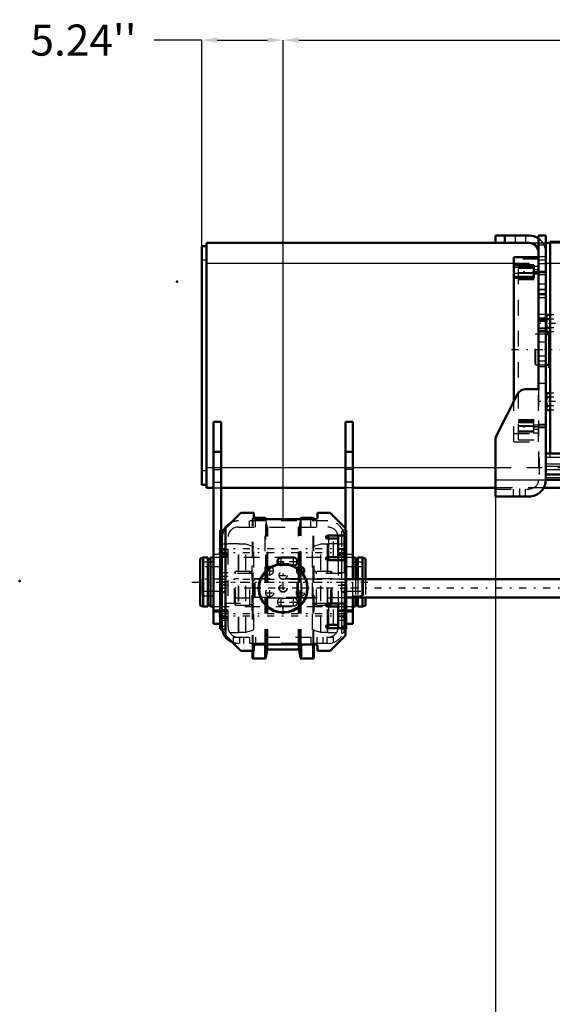
# Model space of a CAD drawing. Units: inches. Extents: x 24 to 256, y 21 to 244.
# Drawn here: x 24 to 58, y 84 to 147 of the extents above; entities that cross this region are included whole.
import ezdxf

# ---------------------------------------------------------------- set-up
doc = ezdxf.new("R2010")
doc.units = ezdxf.units.IN
doc.header["$MEASUREMENT"] = 0
doc.linetypes.add('Center', pattern=[1.5, 0.45, -0.5, 0.05, -0.5])
doc.linetypes.add('Dashed', pattern=[2, 1, -1])
for name, color, linetype, lineweight in [('2d ConnectionPoints', 7, 'Continuous', 50), ('AM_0', 7, 'Continuous', 50), ('AM_4', 3, 'Continuous', 25), ('AM_5', 3, 'Continuous', 25), ('AM_7', 7, 'Center', 25), ('AM_9', 6, 'Dashed', 25)]:
    doc.layers.add(name, color=color, linetype=linetype, lineweight=lineweight)
doc.dimstyles.get("Standard").update_dxf_attribs({"dimtxt": 0.18, "dimasz": 0.18, "dimexe": 0.18, "dimexo": 0.0625, "dimgap": 0.09, "dimtad": 0, "dimtih": 1, "dimtoh": 1, "dimdec": 4, "dimzin": 0, "dimdsep": 46, "dimtxsty": 'Standard', "dimcen": 0.09, "dimadec": 0, "dimazin": 0, "dimtfac": 1, "dimtdec": 4, "dimtofl": 0, "dimtmove": 0, "dimatfit": 3, "dimfxl": 0, "dimtolj": 1, "dimtzin": 0, "dimarcsym": 0})

# ---------------------------------------------------------------- blocks, each defined once
blk = doc.blocks.new('15_3637200920_STUD_D79_9XL190_1_0_in_39BQC_1_1_GN_Wire_Rope_Hoist_900')
at = {"layer": 'AM_0'}
for p, q in [((35.837, 112.57), (35.64, 112.501)), ((35.64, 112.501), (35.64, 109.49)), ((36.132, 112.57), (35.837, 112.57)), ((35.837, 112.57), (35.837, 109.421)), ((36.132, 112.57), (36.132, 109.421)), ((36.295, 112.501), (36.132, 112.501)), ((36.295, 112.57), (36.295, 109.421)), ((36.506, 112.57), (36.295, 112.57)), ((45.614, 112.57), (45.443, 112.57)), ((45.614, 112.57), (45.614, 111.192)), ((45.778, 112.501), (45.614, 112.501)), ((45.778, 112.57), (45.778, 111.192)), ((46.073, 112.57), (45.778, 112.57)), ((46.073, 112.57), (46.073, 111.192)), ((46.27, 112.501), (46.073, 112.57)), ((46.27, 112.501), (46.27, 111.192)), ((45.614, 110.011), (45.614, 109.421)), ((45.778, 110.011), (45.778, 109.421)), ((46.073, 110.011), (46.073, 109.421)), ((46.27, 110.011), (46.27, 109.49)), ((35.64, 109.49), (35.837, 109.421)), ((35.837, 109.421), (36.132, 109.421)), ((36.132, 109.49), (36.295, 109.49)), ((36.295, 109.421), (36.506, 109.421)), ((45.443, 109.421), (45.614, 109.421)), ((45.614, 109.49), (45.778, 109.49)), ((45.778, 109.421), (46.073, 109.421)), ((46.073, 109.421), (46.27, 109.49))]:
    blk.add_line(p, q, dxfattribs=at)
at = {"layer": 'AM_7'}
blk.add_line((35.108, 110.996), (46.801, 110.996), dxfattribs=at)
at = {"layer": 'AM_9'}
for p, q in [((45.443, 112.57), (36.506, 112.57)), ((45.614, 111.192), (45.614, 110.011)), ((45.778, 111.192), (45.778, 110.011)), ((46.073, 111.192), (46.073, 110.011)), ((46.27, 111.192), (46.27, 110.011)), ((36.506, 109.421), (45.443, 109.421))]:
    blk.add_line(p, q, dxfattribs=at)
blk = doc.blocks.new('19_D_5774150_1_0_in_39BQC_1_1_GN_Wire_Rope_Hoist_900')
at = {"layer": 'AM_0'}
for radius in [1.575, 1.548]:
    blk.add_circle((40.974, 110.602), radius, dxfattribs=at)
at = {"layer": 'AM_7'}
blk.add_line((40.974, 108.948), (40.974, 112.256), dxfattribs=at)
at = {"layer": 'AM_9'}
for radius in [1.543, 0.236]:
    blk.add_circle((40.974, 110.602), radius, dxfattribs=at)
blk = doc.blocks.new('20_m84r9zk1invncltmx2g71dv0c________0_in_39BQC_1_1_GN_Wire_Rope_Hoist_900')
at = {"layer": 'AM_0'}
for p, q in [((39.814, 115.13), (39.087, 115.13)), ((39.853, 115.09), (39.814, 115.13)), ((39.814, 115.051), (39.814, 115.13)), ((39.86, 115.051), (39.853, 115.09)), ((39.853, 115.051), (39.853, 115.09)), ((42.096, 115.09), (42.089, 115.051)), ((42.135, 115.13), (42.096, 115.09)), ((42.096, 115.051), (42.096, 115.09)), ((42.904, 115.13), (42.135, 115.13)), ((42.135, 115.051), (42.135, 115.13)), ((42.943, 115.09), (42.904, 115.13)), ((42.904, 115.051), (42.904, 115.13)), ((42.943, 115.051), (42.943, 115.09)), ((39.853, 111.708), (39.853, 111.743)), ((42.096, 111.708), (42.096, 111.979)), ((42.135, 111.667), (42.135, 111.973)), ((39.006, 106.114), (39.006, 106.586)), ((39.045, 106.074), (39.045, 106.586)), ((39.814, 106.074), (39.814, 106.98)), ((39.853, 106.114), (39.853, 106.98)), ((39.853, 106.114), (39.947, 106.626)), ((39.993, 106.665), (41.956, 106.665)), ((42.002, 106.626), (42.096, 106.114)), ((42.096, 106.114), (42.096, 106.98)), ((42.135, 106.074), (42.135, 106.98)), ((42.904, 106.074), (42.904, 106.98)), ((42.943, 106.114), (42.943, 106.98)), ((39.006, 106.114), (39.045, 106.074)), ((39.045, 106.074), (39.814, 106.074)), ((39.814, 106.074), (39.853, 106.114)), ((42.096, 106.114), (42.135, 106.074)), ((42.135, 106.074), (42.904, 106.074)), ((42.904, 106.074), (42.943, 106.114))]:
    blk.add_line(p, q, dxfattribs=at)
for centre, start, end in [((39.993, 106.618), 90, 169.63004), ((41.956, 106.618), 10.36996, 90)]:
    blk.add_arc(centre, 0.0472, start, end, dxfattribs=at)
at = {"layer": 'AM_4'}
for p, q in [((39.947, 111.795), (39.947, 111.923)), ((39.993, 111.834), (39.993, 111.953)), ((41.956, 111.834), (41.956, 111.949)), ((42.002, 111.795), (42.002, 111.969)), ((39.947, 106.626), (39.947, 106.98)), ((39.993, 106.665), (39.993, 106.98)), ((41.956, 106.665), (41.956, 106.98)), ((42.002, 106.626), (42.002, 106.98))]:
    blk.add_line(p, q, dxfattribs=at)
at = {"layer": 'AM_9'}
for p, q in [((39.045, 115.13), (39.006, 115.09)), ((39.006, 106.586), (39.006, 115.09)), ((39.087, 115.13), (39.045, 115.13)), ((39.045, 106.586), (39.045, 115.13)), ((39.814, 106.98), (39.814, 115.051)), ((39.853, 111.743), (39.853, 115.051)), ((39.947, 114.578), (39.86, 115.051)), ((42.089, 115.051), (42.002, 114.578)), ((42.096, 111.979), (42.096, 115.051)), ((42.135, 111.973), (42.135, 115.051)), ((42.904, 106.98), (42.904, 115.051)), ((42.943, 106.98), (42.943, 115.051)), ((39.947, 111.923), (39.947, 114.578)), ((39.993, 111.953), (39.993, 114.539)), ((41.956, 111.949), (41.956, 114.539)), ((42.002, 111.969), (42.002, 114.578)), ((37.913, 111.685), (37.835, 111.606)), ((37.835, 109.598), (37.835, 111.606)), ((38.825, 111.685), (37.913, 111.685)), ((37.913, 109.519), (37.913, 111.685)), ((38.825, 109.519), (38.825, 111.685)), ((39.006, 112.047), (38.976, 112.047)), ((38.976, 109.157), (38.976, 112.047)), ((39.853, 106.98), (39.853, 111.708)), ((39.947, 106.98), (39.947, 111.795)), ((39.993, 106.98), (39.993, 111.834)), ((41.956, 106.98), (41.956, 111.834)), ((42.002, 106.98), (42.002, 111.795)), ((42.096, 106.98), (42.096, 111.708)), ((42.135, 106.98), (42.135, 111.667)), ((42.973, 112.047), (42.943, 112.047)), ((42.973, 109.157), (42.973, 112.047)), ((44.036, 111.685), (43.124, 111.685)), ((43.124, 109.519), (43.124, 111.685)), ((44.114, 111.606), (44.036, 111.685)), ((44.036, 109.519), (44.036, 111.685)), ((44.114, 109.598), (44.114, 111.606)), ((44.114, 111.214), (37.835, 111.214)), ((37.835, 109.99), (44.114, 109.99)), ((37.835, 109.598), (37.913, 109.519)), ((44.036, 109.519), (44.114, 109.598)), ((37.913, 109.519), (38.825, 109.519)), ((38.976, 109.157), (39.006, 109.157)), ((42.943, 109.157), (42.973, 109.157)), ((43.124, 109.519), (44.036, 109.519))]:
    blk.add_line(p, q, dxfattribs=at)
for centre, radius, start, end in [((39.993, 114.586), 0.0472, 190.36996, 270), ((41.956, 114.586), 0.0472, 270, 349.63004), ((38.878, 111.767), 0.0984, 237.14012, 360), ((43.071, 111.767), 0.0984, 180, 302.85988), ((38.878, 109.437), 0.0984, 0, 122.85988), ((43.071, 109.437), 0.0984, 57.14012, 180)]:
    blk.add_arc(centre, radius, start, end, dxfattribs=at)
blk = doc.blocks.new('21_3737219300_TRAVEL_WHEEL_BEAM_0_in_39BQC_1_1_GN_Wire_Rope_Hoist_900')
at = {"layer": 'AM_0'}
for p, q in [((37.274, 114.46), (38.258, 115.445)), ((38.258, 115.445), (39.085, 115.445)), ((39.085, 115.445), (39.085, 115.149)), ((43.179, 115.149), (43.179, 115.445)), ((43.179, 115.445), (44.006, 115.445)), ((44.006, 115.445), (44.99, 114.46)), ((39.183, 115.051), (43.081, 115.051)), ((36.919, 107.964), (36.919, 114.342)), ((37.144, 114.342), (36.919, 114.342)), ((37.274, 107.571), (37.274, 114.46)), ((44.99, 113.988), (43.829, 113.988)), ((44.99, 114.46), (44.99, 113.988)), ((45.03, 114.342), (44.99, 114.342)), ((45.03, 114.342), (45.03, 107.964)), ((37.037, 113.87), (37.037, 108.122)), ((43.829, 113.791), (44.518, 113.791)), ((44.518, 113.87), (44.518, 112.413)), ((44.911, 113.87), (44.911, 112.413)), ((40.856, 112.571), (41.644, 112.571)), ((43.829, 112.413), (43.829, 112.61)), ((43.829, 112.61), (44.518, 112.61)), ((43.829, 112.413), (44.99, 112.413)), ((43.848, 112.413), (43.848, 112.61)), ((44.99, 112.413), (44.99, 109.618)), ((41.644, 112.059), (41.573, 112.059)), ((36.919, 110.334), (37.037, 110.334)), ((45.03, 110.334), (44.99, 110.334)), ((43.829, 109.421), (43.829, 109.618)), ((44.99, 109.618), (43.829, 109.618)), ((43.848, 109.421), (43.848, 109.618)), ((44.518, 109.618), (44.518, 108.122)), ((44.911, 109.618), (44.911, 108.122)), ((36.919, 109.139), (37.037, 109.139)), ((43.829, 109.421), (44.518, 109.421)), ((45.03, 109.139), (44.911, 109.139)), ((36.919, 107.964), (37.049, 107.964)), ((43.829, 108.043), (43.829, 108.24)), ((43.829, 108.24), (44.518, 108.24)), ((43.829, 108.043), (44.99, 108.043)), ((43.848, 108.043), (43.848, 108.24)), ((44.99, 108.043), (44.99, 107.571)), ((45.03, 107.964), (44.99, 107.964)), ((38.258, 106.586), (37.274, 107.571)), ((44.99, 107.571), (44.006, 106.586)), ((39.085, 106.586), (38.258, 106.586)), ((39.085, 106.882), (39.085, 106.586)), ((43.081, 106.98), (39.183, 106.98)), ((43.179, 106.586), (43.179, 106.882)), ((44.006, 106.586), (43.179, 106.586))]:
    blk.add_line(p, q, dxfattribs=at)
for centre, radius, start, end in [((38.1, 113.87), 1.063, 115.52878, 180), ((39.183, 115.149), 0.0984, 180, 270), ((43.081, 115.149), 0.0984, 270, 0), ((43.829, 113.889), 0.0984, 90, 270), ((43.849, 113.87), 0.669, 0, 10.16425), ((43.849, 113.87), 1.063, 360, 6.37937), ((40.856, 112.315), 0.256, 90, 221.24513), ((41.644, 112.315), 0.256, 270, 90), ((43.829, 112.511), 0.0984, 90, 270), ((40.108, 111.724), 0.256, 71.63203, 183.69921), ((42.077, 111.724), 0.256, 311.25606, 139.758), ((43.829, 109.519), 0.0984, 90, 270), ((38.1, 108.122), 1.063, 180, 248.56317), ((43.829, 108.141), 0.0984, 90, 270), ((43.849, 108.122), 0.669, 353.24367, 0), ((43.849, 108.122), 1.063, 355.75198, 360), ((39.183, 106.882), 0.0984, 90, 180), ((43.081, 106.882), 0.0984, 0, 90)]:
    blk.add_arc(centre, radius, start, end, dxfattribs=at)
at = {"layer": 'AM_4'}
for p, q in [((43.888, 113.791), (43.888, 112.61)), ((43.888, 109.421), (43.888, 108.24))]:
    blk.add_line(p, q, dxfattribs=at)
at = {"layer": 'AM_7'}
for p, q in [((43.829, 113.786), (43.829, 113.993)), ((43.725, 113.889), (43.932, 113.889)), ((36.841, 113.161), (45.108, 113.161)), ((36.841, 112.899), (45.108, 112.899)), ((37.25, 112.901), (36.904, 112.901)), ((37.25, 112.885), (36.904, 112.885)), ((44.699, 112.901), (45.045, 112.901)), ((44.699, 112.885), (45.045, 112.885)), ((40.588, 112.315), (41.125, 112.315)), ((40.856, 112.046), (40.856, 112.583)), ((41.375, 112.315), (41.912, 112.315)), ((41.644, 112.046), (41.644, 112.583)), ((43.725, 112.511), (43.932, 112.511)), ((43.829, 112.408), (43.829, 112.615)), ((39.84, 111.724), (40.377, 111.724)), ((40.108, 111.455), (40.108, 111.993)), ((41.808, 111.724), (42.346, 111.724)), ((42.077, 111.455), (42.077, 111.993)), ((36.841, 111.193), (45.108, 111.193)), ((36.841, 110.996), (45.108, 110.996)), ((40.706, 111.429), (41.243, 111.429)), ((45.108, 110.602), (36.841, 110.602)), ((39.84, 110.307), (40.377, 110.307)), ((40.108, 110.038), (40.108, 110.575)), ((41.808, 110.307), (42.346, 110.307)), ((42.077, 110.038), (42.077, 110.575)), ((40.588, 109.716), (41.125, 109.716)), ((40.856, 109.447), (40.856, 109.985)), ((41.375, 109.716), (41.912, 109.716)), ((41.644, 109.447), (41.644, 109.985)), ((43.829, 109.416), (43.829, 109.623)), ((36.841, 108.978), (45.108, 108.978)), ((37.25, 108.988), (36.904, 108.988)), ((43.725, 109.519), (43.932, 109.519)), ((44.699, 108.988), (45.045, 108.988)), ((36.841, 108.83), (45.108, 108.83)), ((43.725, 108.141), (43.932, 108.141)), ((43.829, 108.038), (43.829, 108.245))]:
    blk.add_line(p, q, dxfattribs=at)
at = {"layer": 'AM_9'}
for p, q in [((43.849, 114.933), (38.1, 114.933)), ((38.809, 114.539), (38.809, 114.933)), ((39.203, 114.539), (39.203, 114.933)), ((42.746, 114.539), (42.746, 114.933)), ((43.14, 114.539), (43.14, 114.933)), ((37.234, 114.271), (37.116, 114.271)), ((37.234, 114.271), (37.234, 107.72)), ((38.1, 114.539), (43.849, 114.539)), ((44.715, 114.271), (44.833, 114.271)), ((44.715, 114.271), (44.715, 107.72)), ((44.99, 114.342), (44.805, 114.342)), ((44.833, 114.271), (44.838, 114.259)), ((44.898, 114.036), (44.904, 113.993)), ((44.904, 113.993), (44.911, 113.87)), ((37.431, 113.437), (37.037, 113.437)), ((37.431, 108.122), (37.431, 113.87)), ((38.101, 113.456), (37.431, 113.456)), ((38.101, 107.748), (38.101, 113.456)), ((38.12, 113.437), (38.101, 113.456)), ((38.564, 113.437), (38.12, 113.437)), ((38.12, 107.767), (38.12, 113.437)), ((39.085, 113.267), (38.564, 113.437)), ((38.564, 107.767), (38.564, 113.437)), ((43.385, 113.437), (42.864, 113.267)), ((43.829, 113.437), (43.385, 113.437)), ((43.385, 107.767), (43.385, 113.437)), ((43.848, 113.456), (43.829, 113.437)), ((43.829, 112.61), (43.829, 113.437)), ((44.518, 113.456), (43.848, 113.456)), ((43.848, 112.61), (43.848, 113.456)), ((44.203, 112.61), (44.203, 113.791)), ((44.911, 113.437), (44.518, 113.437)), ((37.234, 113.118), (36.919, 113.118)), ((37.234, 113.102), (36.919, 113.102)), ((37.235, 113.043), (36.919, 113.043)), ((37.037, 112.885), (37.431, 112.885)), ((37.431, 112.767), (37.037, 112.767)), ((37.431, 113.096), (37.234, 113.096)), ((37.235, 108.161), (37.235, 113.043)), ((39.085, 107.937), (39.085, 113.267)), ((42.864, 107.937), (42.864, 113.267)), ((44.715, 113.096), (44.518, 113.096)), ((44.518, 112.885), (44.911, 112.885)), ((44.911, 112.767), (44.518, 112.767)), ((45.03, 113.043), (44.714, 113.043)), ((44.714, 113.043), (44.714, 108.161)), ((45.03, 113.118), (44.715, 113.118)), ((45.03, 113.102), (44.715, 113.102)), ((36.919, 112.685), (37.234, 112.685)), ((36.919, 112.669), (37.234, 112.669)), ((37.234, 112.702), (37.431, 112.702)), ((43.829, 109.618), (43.829, 112.413)), ((43.848, 109.618), (43.848, 112.413)), ((44.518, 112.702), (44.715, 112.702)), ((44.518, 112.413), (44.518, 109.618)), ((44.715, 112.685), (45.03, 112.685)), ((44.715, 112.669), (45.03, 112.669)), ((44.911, 109.618), (44.911, 112.413)), ((37.431, 111.586), (37.037, 111.586)), ((39.046, 111.553), (37.235, 111.553)), ((39.085, 111.592), (39.046, 111.553)), ((39.046, 109.651), (39.046, 111.553)), ((41.573, 112.059), (40.856, 112.059)), ((42.903, 111.553), (42.864, 111.592)), ((44.714, 111.553), (42.903, 111.553)), ((42.903, 109.651), (42.903, 111.553)), ((44.911, 111.586), (44.518, 111.586)), ((37.234, 110.819), (36.919, 110.819)), ((37.431, 111.35), (37.037, 111.35)), ((37.037, 111.035), (37.431, 111.035)), ((45.03, 110.819), (44.715, 110.819)), ((36.919, 110.385), (37.234, 110.385)), ((37.037, 110.799), (37.431, 110.799)), ((37.037, 110.334), (37.234, 110.334)), ((44.518, 110.799), (44.911, 110.799)), ((44.715, 110.385), (45.03, 110.385)), ((44.99, 110.334), (44.715, 110.334)), ((37.235, 109.651), (39.046, 109.651)), ((39.046, 109.651), (39.085, 109.612)), ((40.856, 109.972), (41.644, 109.972)), ((42.864, 109.612), (42.903, 109.651)), ((42.903, 109.651), (44.714, 109.651)), ((37.234, 109.204), (36.919, 109.204)), ((37.234, 109.195), (36.919, 109.195)), ((37.037, 109.224), (37.431, 109.224)), ((37.037, 109.139), (37.234, 109.139)), ((37.431, 109.106), (37.037, 109.106)), ((37.431, 108.988), (37.037, 108.988)), ((37.431, 109.175), (37.234, 109.175)), ((41.644, 109.46), (40.856, 109.46)), ((43.829, 108.24), (43.829, 109.421)), ((43.848, 108.24), (43.848, 109.421)), ((44.203, 108.24), (44.203, 109.421)), ((44.518, 109.224), (44.911, 109.224)), ((44.715, 109.175), (44.518, 109.175)), ((44.911, 109.106), (44.518, 109.106)), ((45.03, 109.204), (44.715, 109.204)), ((45.03, 109.195), (44.715, 109.195)), ((44.911, 109.139), (44.715, 109.139)), ((36.919, 108.771), (37.234, 108.771)), ((36.919, 108.761), (37.234, 108.761)), ((37.037, 108.673), (37.431, 108.673)), ((37.037, 108.555), (37.431, 108.555)), ((37.234, 108.781), (37.431, 108.781)), ((44.518, 108.781), (44.715, 108.781)), ((44.518, 108.555), (44.911, 108.555)), ((44.715, 108.771), (45.03, 108.771)), ((44.715, 108.761), (45.03, 108.761)), ((36.919, 108.161), (37.235, 108.161)), ((37.049, 107.964), (37.234, 107.964)), ((37.234, 107.72), (37.116, 107.72)), ((37.539, 107.748), (38.101, 107.748)), ((38.101, 107.748), (38.12, 107.767)), ((38.12, 107.767), (38.564, 107.767)), ((38.564, 107.767), (39.085, 107.937)), ((42.864, 107.937), (43.385, 107.767)), ((43.385, 107.767), (43.829, 107.767)), ((43.829, 107.767), (43.829, 108.043)), ((43.829, 107.767), (43.848, 107.748)), ((43.848, 107.748), (43.848, 108.043)), ((43.848, 107.748), (44.41, 107.748)), ((44.518, 108.122), (44.507, 108.003)), ((44.714, 108.161), (45.03, 108.161)), ((44.99, 107.964), (44.715, 107.964)), ((44.715, 107.72), (44.833, 107.72)), ((44.885, 107.888), (44.833, 107.72)), ((44.899, 107.957), (44.885, 107.888)), ((44.91, 108.061), (44.899, 107.957)), ((44.911, 108.122), (44.91, 108.061)), ((37.766, 107.452), (37.766, 107.113)), ((37.766, 107.452), (44.183, 107.452)), ((43.849, 107.059), (38.1, 107.059)), ((38.16, 107.452), (38.16, 107.059)), ((38.415, 107.452), (38.415, 107.059)), ((38.809, 107.452), (38.809, 107.059)), ((39.203, 107.452), (39.203, 107.059)), ((42.746, 107.452), (42.746, 107.059)), ((43.14, 107.452), (43.14, 107.059)), ((43.534, 107.452), (43.534, 107.059)), ((43.789, 107.452), (43.789, 107.059)), ((44.183, 107.452), (44.183, 107.113))]:
    blk.add_line(p, q, dxfattribs=at)
for points in [[(44.833, 114.271), (44.803, 114.338), (44.801, 114.342)], [(44.424, 107.78), (44.409, 107.753), (44.404, 107.748)]]:
    blk.add_lwpolyline(points, dxfattribs=at)
for centre in [(40.974, 111.429), (40.974, 110.602), (40.108, 110.307), (42.077, 110.307)]:
    blk.add_circle(centre, 0.256, dxfattribs=at)
for centre, radius, start, end in [((38.1, 113.87), 1.063, 90, 115.52878), ((43.849, 113.87), 1.063, 6.37937, 90), ((38.1, 113.87), 0.669, 90, 180), ((43.849, 113.87), 0.669, 10.16425, 90), ((40.856, 112.315), 0.256, 221.24513, 270), ((40.108, 111.724), 0.256, 183.69921, 71.63203), ((42.077, 111.724), 0.256, 139.758, 311.25606), ((40.856, 109.716), 0.256, 90, 270), ((41.644, 109.716), 0.256, 270, 90), ((38.1, 108.122), 0.669, 180, 270), ((43.849, 108.122), 0.669, 270, 353.24367), ((43.849, 108.122), 1.063, 270, 355.75198), ((38.1, 108.122), 1.063, 248.56317, 270)]:
    blk.add_arc(centre, radius, start, end, dxfattribs=at)
blk = doc.blocks.new('22_C2366610975x751_1_0_in_39BQC_1_1_GN_Wire_Rope_Hoist_900')
at = {"layer": 'AM_0'}
for p, q in [((55.794, 127.207), (55.804, 127.207)), ((55.794, 124.707), (55.794, 127.207)), ((55.804, 124.707), (55.804, 127.207)), ((55.794, 124.707), (55.804, 124.707))]:
    blk.add_line(p, q, dxfattribs=at)
at = {"layer": 'AM_7'}
blk.add_line((55.794, 126.648), (55.8, 126.648), dxfattribs=at)
at = {"layer": 'AM_9'}
for p, q in [((55.799, 127.022), (55.794, 127.022)), ((55.799, 126.771), (55.794, 126.771)), ((55.799, 126.74), (55.794, 126.74)), ((55.799, 126.718), (55.794, 126.718)), ((55.799, 126.717), (55.794, 126.717)), ((55.799, 126.709), (55.794, 126.709)), ((55.799, 126.691), (55.794, 126.691)), ((55.799, 126.691), (55.794, 126.691)), ((55.799, 126.687), (55.794, 126.687)), ((55.799, 126.678), (55.794, 126.678)), ((55.799, 126.666), (55.794, 126.666)), ((55.799, 126.66), (55.794, 126.66)), ((55.794, 126.66), (55.799, 126.66)), ((55.799, 124.839), (55.799, 127.022)), ((55.799, 126.639), (55.794, 126.639)), ((55.799, 126.633), (55.794, 126.633)), ((55.799, 126.58), (55.794, 126.58)), ((55.794, 126.557), (55.799, 126.557)), ((55.794, 126.526), (55.799, 126.526)), ((55.799, 126.49), (55.794, 126.49)), ((55.799, 126.489), (55.794, 126.489)), ((55.799, 126.485), (55.794, 126.485)), ((55.799, 126.436), (55.794, 126.436)), ((55.799, 126.427), (55.794, 126.427)), ((55.799, 126.413), (55.794, 126.413)), ((55.799, 126.201), (55.794, 126.201)), ((55.799, 126.179), (55.794, 126.179)), ((55.799, 126.148), (55.794, 126.148)), ((55.799, 126.145), (55.794, 126.145)), ((55.799, 126.145), (55.794, 126.145)), ((55.799, 126.143), (55.794, 126.143)), ((55.799, 126.114), (55.794, 126.114)), ((55.799, 126.086), (55.794, 126.086)), ((55.799, 126.039), (55.794, 126.039)), ((55.799, 125.987), (55.794, 125.987)), ((55.799, 125.957), (55.794, 125.957)), ((55.799, 125.881), (55.794, 125.881)), ((55.799, 125.85), (55.794, 125.85)), ((55.799, 125.844), (55.794, 125.844)), ((55.799, 125.832), (55.794, 125.832)), ((55.799, 125.804), (55.794, 125.804)), ((55.799, 125.683), (55.794, 125.683)), ((55.799, 125.657), (55.794, 125.657)), ((55.799, 125.647), (55.794, 125.647)), ((55.799, 125.597), (55.794, 125.597)), ((55.799, 125.597), (55.794, 125.597)), ((55.799, 125.558), (55.794, 125.558)), ((55.799, 125.557), (55.794, 125.557)), ((55.799, 125.458), (55.794, 125.458)), ((55.799, 125.358), (55.794, 125.358)), ((55.799, 125.342), (55.794, 125.342)), ((55.799, 125.322), (55.794, 125.322)), ((55.799, 125.242), (55.794, 125.242)), ((55.799, 125.228), (55.794, 125.228)), ((55.799, 125.211), (55.794, 125.211)), ((55.794, 125.211), (55.799, 125.211)), ((55.794, 125.21), (55.799, 125.21)), ((55.799, 125.203), (55.794, 125.203)), ((55.799, 125.201), (55.794, 125.201)), ((55.794, 125.184), (55.799, 125.184)), ((55.799, 125.121), (55.794, 125.121)), ((55.799, 125.07), (55.794, 125.07)), ((55.799, 124.944), (55.794, 124.944)), ((55.799, 124.892), (55.794, 124.892)), ((55.799, 124.867), (55.794, 124.867)), ((55.794, 124.865), (55.799, 124.865)), ((55.794, 124.839), (55.799, 124.839))]:
    blk.add_line(p, q, dxfattribs=at)
blk = doc.blocks.new('23_D_0543200400_COVER_SH5_YAL_0_in_39BQC_1_1_GN_Wire_Rope_Hoist_900')
at = {"layer": 'AM_0'}
for p, q in [((57.379, 131.902), (55.805, 131.902)), ((55.805, 122.623), (55.805, 131.902)), ((57.379, 123.397), (57.379, 131.902)), ((57.084, 131.377), (55.805, 131.377)), ((57.084, 130.558), (57.084, 131.377)), ((57.084, 130.637), (55.805, 130.637)), ((55.805, 130.558), (57.084, 130.558))]:
    blk.add_line(p, q, dxfattribs=at)
at = {"layer": 'AM_4'}
for p, q in [((57.084, 131.223), (55.805, 131.223)), ((57.084, 131.307), (57.379, 131.307)), ((57.084, 130.837), (55.805, 130.837)), ((57.084, 130.906), (57.379, 130.906))]:
    blk.add_line(p, q, dxfattribs=at)
at = {"layer": 'AM_7'}
for p, q in [((57.443, 130.957), (56.036, 130.957)), ((57.443, 120.957), (56.036, 120.957))]:
    blk.add_line(p, q, dxfattribs=at)
at = {"layer": 'AM_9'}
for p, q in [((57.379, 131.767), (56.1, 131.767)), ((56.1, 120.151), (56.1, 131.767)), ((56.1, 131.263), (57.379, 131.263)), ((56.1, 131.186), (57.379, 131.186)), ((57.379, 131.087), (57.084, 131.087)), ((56.1, 130.897), (57.379, 130.897)), ((56.1, 130.527), (57.379, 130.527)), ((56.1, 130.461), (57.379, 130.461)), ((57.084, 130.827), (57.379, 130.827)), ((57.379, 120.011), (57.379, 123.397)), ((55.805, 120.011), (55.805, 122.623)), ((57.084, 121.321), (55.805, 121.321)), ((57.084, 121.246), (55.805, 121.246)), ((57.084, 121.046), (55.805, 121.046)), ((56.1, 121.457), (57.379, 121.457)), ((56.1, 121.392), (57.379, 121.392)), ((56.1, 121.022), (57.379, 121.022)), ((57.084, 120.543), (57.084, 121.321)), ((57.379, 121.087), (57.084, 121.087)), ((57.084, 121.007), (57.379, 121.007)), ((57.084, 120.683), (55.805, 120.683)), ((55.805, 120.543), (57.084, 120.543)), ((56.1, 120.732), (57.379, 120.732)), ((56.1, 120.728), (57.379, 120.728)), ((56.1, 120.656), (57.379, 120.656)), ((56.1, 120.652), (57.379, 120.652)), ((57.084, 120.827), (57.379, 120.827)), ((57.084, 120.606), (57.379, 120.606)), ((55.805, 120.011), (57.379, 120.011)), ((56.1, 120.151), (57.379, 120.151))]:
    blk.add_line(p, q, dxfattribs=at)
blk = doc.blocks.new('26_D_0643003950_CUBICLE_GK_SH6_YAL_0_in_39BQC_1_1_GN_Wire_Rope_Hoist_900')
at = {"layer": 'AM_7'}
blk.add_line((55.661, 125.957), (101.704, 125.957), dxfattribs=at)
blk = doc.blocks.new('30_0643000400ROPEDRUMSH6L2G105F_0_in_39BQC_1_1_GN_Wire_Rope_Hoist_900')
at = {"layer": 'AM_0'}
for p, q in [((58.128, 119.262), (58.128, 132.886)), ((59.996, 132.886), (58.128, 132.886)), ((86.238, 132.886), (84.489, 132.886)), ((86.238, 131.504), (86.238, 132.886)), ((58.053, 126.941), (57.852, 126.941)), ((58.077, 124.775), (58.077, 127.084)), ((57.852, 124.972), (58.053, 124.972)), ((58.077, 124.775), (58.128, 124.775)), ((86.238, 119.262), (86.238, 120.669))]:
    blk.add_line(p, q, dxfattribs=at)
for centre, start, end in [((58.053, 126.964), 270, 360), ((58.053, 124.949), 360, 90)]:
    blk.add_arc(centre, 0.0236, start, end, dxfattribs=at)
at = {"layer": 'AM_4'}
blk.add_line((58.053, 124.972), (58.053, 126.941), dxfattribs=at)
at = {"layer": 'AM_7'}
for p, q in [((86.573, 129.299), (86.573, 130.291)), ((86.077, 129.795), (87.069, 129.795)), ((86.573, 121.622), (86.573, 122.614)), ((86.077, 122.118), (87.069, 122.118))]:
    blk.add_line(p, q, dxfattribs=at)
at = {"layer": 'AM_9'}
for p, q in [((84.489, 132.886), (59.996, 132.886)), ((85.904, 119.462), (85.904, 132.451)), ((86.238, 132.451), (85.904, 132.451)), ((86.238, 120.669), (86.238, 131.504)), ((85.983, 130.484), (87.164, 130.484)), ((85.983, 121.429), (85.983, 130.484)), ((87.164, 121.429), (87.164, 130.484)), ((85.983, 130.405), (87.164, 130.405)), ((86.298, 129.954), (86.573, 130.113)), ((86.298, 129.636), (86.298, 129.954)), ((86.573, 130.113), (86.849, 129.954)), ((86.849, 129.954), (86.849, 129.636)), ((85.983, 129.228), (87.164, 129.228)), ((86.573, 129.477), (86.298, 129.636)), ((86.849, 129.636), (86.573, 129.477)), ((85.983, 129.061), (87.164, 129.061)), ((87.223, 128.417), (85.904, 128.417)), ((85.983, 128.416), (87.164, 128.416)), ((85.983, 128.114), (87.164, 128.114)), ((87.223, 123.496), (87.223, 128.417)), ((57.223, 126.941), (57.164, 126.925)), ((57.164, 124.988), (57.164, 126.925)), ((57.223, 124.972), (57.223, 126.941)), ((57.852, 126.941), (57.223, 126.941)), ((58.077, 127.084), (58.077, 127.138)), ((58.128, 127.138), (58.077, 127.138)), ((57.164, 124.988), (57.223, 124.972)), ((57.223, 124.972), (57.852, 124.972)), ((85.904, 123.496), (87.223, 123.496)), ((85.983, 123.799), (87.164, 123.799)), ((85.983, 123.497), (87.164, 123.497)), ((85.983, 122.852), (87.164, 122.852)), ((85.983, 122.685), (87.164, 122.685)), ((86.298, 122.277), (86.573, 122.436)), ((86.298, 121.959), (86.298, 122.277)), ((86.573, 122.436), (86.849, 122.277)), ((86.849, 122.277), (86.849, 121.959)), ((86.573, 121.8), (86.298, 121.959)), ((86.849, 121.959), (86.573, 121.8)), ((85.983, 121.508), (87.164, 121.508)), ((85.983, 121.429), (87.164, 121.429)), ((58.128, 119.027), (58.128, 119.262)), ((85.904, 119.462), (86.238, 119.462)), ((86.238, 119.027), (86.238, 119.262)), ((58.128, 119.027), (86.238, 119.027))]:
    blk.add_line(p, q, dxfattribs=at)
for centre, radius in [((86.573, 129.795), 0.472), ((86.573, 129.795), 0.409), ((86.573, 129.795), 0.309), ((86.573, 129.795), 0.278), ((86.573, 122.118), 0.472), ((86.573, 122.118), 0.409), ((86.573, 122.118), 0.309), ((86.573, 122.118), 0.278)]:
    blk.add_circle(centre, radius, dxfattribs=at)
blk = doc.blocks.new('33_2127017120_8_2F13_M1_45_Z9_0_in_39BQC_1_1_GN_Wire_Rope_Hoist_900')
at = {"layer": 'AM_7'}
blk.add_line((98.446, 110.602), (38.856, 110.602), dxfattribs=at)
blk = doc.blocks.new('34_D_2227589149_E21676_4_0_in_39BQC_1_1_GN_Wire_Rope_Hoist_900')
at = {"layer": 'AM_0'}
for p, q in [((83.636, 111.192), (45.03, 111.192)), ((45.03, 110.011), (83.636, 110.011))]:
    blk.add_line(p, q, dxfattribs=at)
at = {"layer": 'AM_9'}
for p, q in [((39.171, 111.185), (39.014, 111.027)), ((39.014, 110.177), (39.014, 111.027)), ((41.882, 111.185), (39.171, 111.185)), ((39.171, 110.019), (39.171, 111.185)), ((41.882, 110.019), (41.882, 111.185)), ((41.967, 111.165), (41.882, 111.165)), ((42.124, 111.192), (41.967, 111.192)), ((41.967, 110.011), (41.967, 111.192)), ((42.124, 110.011), (42.124, 111.192)), ((42.164, 109.972), (42.164, 111.232)), ((45.03, 111.192), (42.164, 111.192)), ((39.014, 110.177), (39.171, 110.019)), ((39.171, 110.019), (41.882, 110.019)), ((41.882, 110.039), (41.967, 110.039)), ((41.967, 110.011), (42.124, 110.011)), ((42.164, 110.011), (45.03, 110.011))]:
    blk.add_line(p, q, dxfattribs=at)
for centre, start, end in [((42.124, 111.232), 270, 360), ((42.124, 109.972), 360, 90)]:
    blk.add_arc(centre, 0.0394, start, end, dxfattribs=at)
blk = doc.blocks.new('38_3737017240XE21676_4_0_in_39BQC_1_1_GN_Wire_Rope_Hoist_900')
at = {"layer": 'AM_0'}
for p, q in [((54.624, 133.279), (56.789, 133.279)), ((54.624, 132.807), (54.624, 133.279)), ((55.215, 133.279), (55.215, 132.807)), ((57.38, 123.397), (57.38, 133.279)), ((57.38, 133.279), (57.852, 133.279)), ((57.852, 117.57), (57.852, 133.279)), ((35.738, 117.255), (35.738, 132.61)), ((36.053, 132.61), (35.738, 132.61)), ((36.053, 117.059), (36.053, 132.807)), ((56.789, 132.807), (36.053, 132.807)), ((57.852, 132.807), (58.128, 132.807)), ((57.917, 128.175), (57.852, 128.062)), ((58.128, 128.175), (57.917, 128.175)), ((58.128, 127.902), (57.917, 127.902)), ((58.128, 127.357), (57.917, 127.357)), ((57.852, 127.196), (57.917, 127.084)), ((58.128, 127.084), (57.917, 127.084)), ((54.688, 120.433), (56.035, 123.075)), ((56.561, 123.397), (57.38, 123.397)), ((57.917, 123.155), (57.852, 123.043)), ((58.128, 123.155), (57.917, 123.155)), ((58.128, 122.882), (57.917, 122.882)), ((58.128, 122.337), (57.917, 122.337)), ((57.852, 122.177), (57.917, 122.064)), ((58.128, 122.064), (57.917, 122.064)), ((36.506, 121.311), (36.978, 121.311)), ((36.506, 108.318), (36.506, 121.311)), ((36.978, 114.342), (36.978, 121.311)), ((44.971, 114.48), (44.971, 121.311)), ((45.443, 121.311), (44.971, 121.311)), ((45.443, 111.192), (45.443, 121.311)), ((54.624, 116.98), (54.624, 120.165)), ((36.506, 119.366), (36.978, 119.366)), ((45.443, 119.366), (44.971, 119.366)), ((57.852, 119.262), (81.553, 119.262)), ((36.053, 117.255), (35.738, 117.255)), ((57.852, 117.57), (87.577, 117.57)), ((36.053, 117.059), (36.506, 117.059)), ((36.978, 117.059), (44.971, 117.059)), ((45.443, 117.059), (54.624, 117.059)), ((54.623, 116.98), (54.624, 116.98)), ((54.623, 116.507), (54.623, 116.98)), ((57.72, 117.059), (87.708, 117.059)), ((54.623, 116.507), (56.788, 116.507)), ((45.443, 108.318), (45.443, 110.011)), ((36.506, 109.106), (36.919, 109.106)), ((45.443, 109.106), (45.03, 109.106)), ((36.506, 108.318), (36.919, 108.318)), ((45.443, 108.318), (45.03, 108.318))]:
    blk.add_line(p, q, dxfattribs=at)
for points in [[(57.917, 128.175), (57.875, 128.029), (57.917, 127.902)], [(57.917, 127.357), (57.875, 127.211), (57.917, 127.084)], [(57.917, 127.902), (57.878, 127.703), (57.9, 127.425), (57.917, 127.357)], [(57.917, 123.155), (57.875, 123.009), (57.917, 122.882)], [(57.917, 122.882), (57.878, 122.684), (57.9, 122.406), (57.917, 122.337)], [(57.917, 122.337), (57.875, 122.191), (57.917, 122.064)], [(57.851, 117.57), (57.847, 117.478), (57.835, 117.386), (57.815, 117.295), (57.787, 117.207), (57.752, 117.121), (57.709, 117.039), (57.659, 116.961), (57.603, 116.887), (57.54, 116.819), (57.472, 116.756), (57.398, 116.7), (57.32, 116.65), (57.238, 116.607), (57.152, 116.571), (57.064, 116.544), (56.973, 116.524), (56.881, 116.511), (56.788, 116.507)]]:
    blk.add_lwpolyline(points, dxfattribs=at)
for centre, radius, start, end in [((56.789, 132.216), 1.063, 56.25101, 90), ((56.789, 132.216), 0.591, 0, 90), ((56.561, 122.807), 0.591, 90, 153), ((55.215, 120.165), 0.591, 153, 180)]:
    blk.add_arc(centre, radius, start, end, dxfattribs=at)
at = {"layer": 'AM_4'}
for p, q in [((57.38, 132.688), (57.852, 132.688)), ((36.053, 131.704), (35.738, 131.704)), ((36.053, 131.507), (55.805, 131.507)), ((57.852, 131.507), (58.128, 131.507)), ((57.852, 118.462), (87.577, 118.462)), ((36.053, 118.161), (35.738, 118.161)), ((36.053, 118.358), (36.506, 118.358)), ((36.978, 118.358), (44.971, 118.358)), ((45.443, 118.358), (54.624, 118.358)), ((57.852, 118.24), (87.577, 118.24)), ((54.624, 117.57), (57.851, 117.57)), ((57.852, 117.616), (87.577, 117.616))]:
    blk.add_line(p, q, dxfattribs=at)
at = {"layer": 'AM_7'}
for p, q in [((55.884, 133.303), (55.884, 132.783)), ((57.877, 131.704), (57.338, 131.704)), ((57.876, 130.877), (57.356, 130.877)), ((57.876, 129.822), (57.356, 129.822)), ((57.876, 129.539), (57.356, 129.539)), ((58.488, 127.629), (57.327, 127.629)), ((57.876, 127.874), (57.356, 127.874)), ((57.876, 127.33), (57.356, 127.33)), ((57.876, 127.062), (57.356, 127.062)), ((57.876, 125.196), (57.356, 125.196)), ((58.488, 122.61), (57.327, 122.61)), ((57.876, 121.035), (57.356, 121.035)), ((56.16, 117.009), (56.16, 116.36)), ((37.002, 111.192), (35.762, 111.192)), ((44.947, 111.192), (46.167, 111.192))]:
    blk.add_line(p, q, dxfattribs=at)
at = {"layer": 'AM_9'}
for p, q in [((55.195, 133.279), (55.195, 132.807)), ((56.573, 132.807), (56.573, 133.279)), ((56.789, 132.807), (57.852, 132.807)), ((58.128, 132.807), (109.034, 132.807)), ((57.852, 131.921), (57.38, 131.921)), ((55.805, 131.507), (57.852, 131.507)), ((57.38, 131.488), (57.852, 131.488)), ((58.128, 131.507), (98.357, 131.507)), ((57.852, 130.976), (57.38, 130.976)), ((57.38, 130.779), (57.852, 130.779)), ((57.852, 130.157), (57.38, 130.157)), ((57.852, 129.785), (57.38, 129.785)), ((57.38, 129.488), (57.852, 129.488)), ((57.38, 129.293), (57.852, 129.293)), ((57.852, 128.216), (57.38, 128.216)), ((57.852, 127.972), (57.38, 127.972)), ((57.405, 127.944), (57.38, 127.901)), ((57.38, 127.944), (57.852, 127.944)), ((57.38, 127.915), (57.852, 127.915)), ((57.405, 127.315), (57.405, 127.944)), ((57.852, 127.944), (57.405, 127.944)), ((57.917, 127.902), (57.875, 128.039)), ((58.37, 128.175), (58.128, 128.175)), ((57.38, 127.814), (57.852, 127.814)), ((57.38, 127.775), (57.852, 127.775)), ((57.38, 127.358), (57.405, 127.314)), ((57.852, 127.315), (57.38, 127.314)), ((57.405, 127.314), (57.852, 127.314)), ((58.37, 127.902), (58.128, 127.902)), ((58.37, 127.357), (58.128, 127.357)), ((57.852, 127.161), (57.38, 127.161)), ((57.38, 126.964), (57.852, 126.964)), ((58.37, 127.084), (58.128, 127.084)), ((57.38, 126.444), (57.852, 126.444)), ((57.852, 125.531), (57.38, 125.531)), ((57.38, 124.862), (57.852, 124.862)), ((57.38, 123.787), (57.852, 123.787)), ((57.38, 123.397), (57.38, 117.57)), ((57.405, 122.925), (57.38, 122.881)), ((57.405, 122.925), (57.38, 122.925)), ((57.405, 122.295), (57.405, 122.925)), ((57.917, 122.882), (57.875, 123.019)), ((58.37, 123.155), (58.128, 123.155)), ((58.37, 122.882), (58.128, 122.882)), ((57.38, 122.338), (57.405, 122.295)), ((57.38, 122.295), (57.405, 122.295)), ((58.37, 122.337), (58.128, 122.337)), ((58.37, 122.064), (58.128, 122.064)), ((57.852, 121.133), (57.38, 121.133)), ((57.38, 120.937), (57.852, 120.937)), ((57.38, 119.262), (57.459, 119.262)), ((57.459, 117.964), (57.459, 119.262)), ((57.38, 119.039), (57.459, 119.039)), ((57.38, 118.817), (57.459, 118.817)), ((57.38, 118.594), (57.459, 118.594)), ((57.852, 119.039), (87.577, 119.039)), ((57.852, 118.594), (87.577, 118.594)), ((36.506, 118.358), (36.978, 118.358)), ((36.506, 118.24), (36.978, 118.24)), ((44.971, 118.358), (45.443, 118.358)), ((45.443, 118.24), (44.971, 118.24)), ((54.624, 118.358), (88.049, 118.358)), ((57.38, 117.964), (57.459, 117.964)), ((57.852, 117.964), (87.577, 117.964)), ((57.852, 117.931), (87.577, 117.931)), ((57.852, 117.885), (88.049, 117.885)), ((36.506, 117.421), (36.978, 117.421)), ((45.443, 117.421), (44.971, 117.421)), ((57.852, 117.728), (87.577, 117.728)), ((36.506, 117.059), (36.978, 117.059)), ((45.443, 117.059), (44.971, 117.059)), ((57.72, 117.059), (54.624, 117.059)), ((54.624, 116.98), (56.788, 116.98)), ((55.766, 116.98), (55.766, 116.507)), ((56.553, 116.507), (56.553, 116.98)), ((36.978, 108.318), (36.978, 114.342)), ((44.971, 108.318), (44.971, 114.48)), ((36.978, 112.767), (36.506, 112.767)), ((45.443, 112.767), (44.971, 112.767)), ((35.876, 112.275), (35.797, 112.196)), ((35.797, 110.188), (35.797, 112.196)), ((35.876, 110.11), (35.876, 112.275)), ((36.506, 112.275), (35.876, 112.275)), ((46.053, 112.275), (45.443, 112.275)), ((46.132, 112.196), (46.053, 112.275)), ((46.053, 110.11), (46.053, 112.275)), ((46.132, 110.188), (46.132, 112.196)), ((35.876, 111.98), (35.797, 112.001)), ((36.978, 111.98), (35.876, 111.98)), ((45.393, 111.98), (44.971, 111.98)), ((46.111, 111.98), (45.474, 111.98)), ((46.132, 112.001), (46.111, 111.98)), ((46.111, 110.405), (46.111, 111.98)), ((45.443, 110.011), (45.443, 111.192)), ((35.797, 110.384), (35.876, 110.405)), ((35.797, 110.188), (35.876, 110.11)), ((35.876, 110.405), (36.978, 110.405)), ((44.971, 110.405), (46.111, 110.405)), ((46.053, 110.11), (46.132, 110.188)), ((46.111, 110.405), (46.132, 110.384)), ((35.876, 110.11), (36.506, 110.11)), ((45.443, 110.11), (46.053, 110.11)), ((36.506, 109.224), (36.978, 109.224)), ((36.919, 109.106), (36.978, 109.106)), ((44.971, 109.224), (45.443, 109.224)), ((45.03, 109.106), (44.971, 109.106)), ((36.919, 108.318), (36.978, 108.318)), ((45.03, 108.318), (44.971, 108.318))]:
    blk.add_line(p, q, dxfattribs=at)
for points in [[(57.405, 127.315), (57.402, 127.335), (57.399, 127.388), (57.397, 127.469), (57.396, 127.568), (57.396, 127.673), (57.397, 127.774), (57.399, 127.858), (57.402, 127.917), (57.404, 127.943), (57.405, 127.944)], [(57.379, 117.57), (57.377, 117.519), (57.37, 117.468), (57.359, 117.418), (57.343, 117.368), (57.324, 117.321), (57.3, 117.275), (57.272, 117.232), (57.241, 117.191), (57.206, 117.153), (57.168, 117.118), (57.127, 117.087), (57.084, 117.059), (57.038, 117.035), (56.99, 117.015), (56.941, 117), (56.891, 116.989), (56.84, 116.982), (56.788, 116.98)]]:
    blk.add_lwpolyline(points, dxfattribs=at)
blk.add_arc((56.789, 132.216), 1.063, 360, 56.25101, dxfattribs=at)
blk = doc.blocks.new('*D122')
at = {"layer": 'AM_5', "color": 0, "lineweight": -2}
for p, q in [((54.624, 116.507), (54.624, 21.838)), ((76.317, 75.76), (76.317, 21.838)), ((55.624, 21.838), (59.966, 21.838)), ((75.317, 21.838), (70.976, 21.838))]:
    blk.add_line(p, q, dxfattribs=at)
at = {"layer": 'AM_5', "color": 0}
for points in [[(55.624, 22.005), (55.624, 21.672), (54.624, 21.838)], [(75.317, 21.672), (75.317, 22.005), (76.317, 21.838)]]:
    blk.add_solid(points, dxfattribs=at)
at = {"layer": 'Defpoints', "color": 0}
for p in [(54.624, 116.507), (76.317, 75.76), (54.624, 22.838)]:
    blk.add_point(p, dxfattribs=at)
at = {"layer": 'AM_5', "color": 0, "insert": (65.471, 21.838), "char_height": 2, "attachment_point": 5}
blk.add_mtext("\\A1;21.69''", dxfattribs=at)
blk = doc.blocks.new('*D126')
at = {"layer": 'AM_5', "color": 0, "lineweight": -2}
for p, q in [((35.738, 145.853), (32.691, 145.853)), ((35.738, 132.61), (35.738, 145.853)), ((36.738, 145.853), (39.974, 145.853)), ((40.974, 114.933), (40.974, 145.853))]:
    blk.add_line(p, q, dxfattribs=at)
at = {"layer": 'AM_5', "color": 0}
for points in [[(36.738, 146.019), (36.738, 145.686), (35.738, 145.853)], [(39.974, 145.686), (39.974, 146.019), (40.974, 145.853)]]:
    blk.add_solid(points, dxfattribs=at)
at = {"layer": 'Defpoints', "color": 0}
for p in [(40.974, 144.853), (35.738, 132.61), (40.974, 114.933)]:
    blk.add_point(p, dxfattribs=at)
at = {"layer": 'AM_5', "color": 0, "insert": (28.138, 145.853), "char_height": 2, "attachment_point": 5}
blk.add_mtext("\\A1;5.24''", dxfattribs=at)
blk = doc.blocks.new('*D128')
at = {"layer": 'AM_5', "color": 0, "lineweight": -2}
for p, q in [((40.974, 114.933), (40.974, 145.853)), ((41.974, 145.853), (70.898, 145.853)), ((105.974, 145.853), (77.051, 145.853)), ((106.974, 114.933), (106.974, 145.853))]:
    blk.add_line(p, q, dxfattribs=at)
at = {"layer": 'AM_5', "color": 0}
for points in [[(41.974, 146.019), (41.974, 145.686), (40.974, 145.853)], [(105.974, 145.686), (105.974, 146.019), (106.974, 145.853)]]:
    blk.add_solid(points, dxfattribs=at)
at = {"layer": 'Defpoints', "color": 0}
for p in [(40.974, 144.853), (40.974, 114.933), (106.974, 114.933)]:
    blk.add_point(p, dxfattribs=at)
at = {"layer": 'AM_5', "color": 0, "insert": (73.974, 145.853), "char_height": 2, "attachment_point": 5}
blk.add_mtext("\\A1;66''", dxfattribs=at)

msp = doc.modelspace()

# ---------------------------------------------------------------- linework, layer by layer
at = {"layer": '2d ConnectionPoints'}
for p in [(57.85244, 131.70422), (57.85244, 131.70422), (34.15827, 130.30857), (55.80444, 125.95657), (55.80444, 125.95657), (57.85244, 125.95657), (57.85244, 125.95657), (58.07744, 125.95657), (24.03749, 111.05871), (36.1321, 110.99556), (36.50599, 110.99556), (36.97843, 111.19257), (37.03748, 111.1926), (37.03748, 111.19257), (37.23465, 110.60202), (37.23465, 110.60202), (40.97449, 110.60202), (40.97449, 110.60202), (40.97449, 110.60202), (40.97449, 110.60202), (40.97449, 110.60202), (40.97449, 110.60202), (44.71433, 110.60202), (44.71433, 110.60202)]:
    msp.add_point(p, dxfattribs=at)

# ---------------------------------------------------------------- block references
for name in ['38_3737017240XE21676_4_0_in_39BQC_1_1_GN_Wire_Rope_Hoist_900', '26_D_0643003950_CUBICLE_GK_SH6_YAL_0_in_39BQC_1_1_GN_Wire_Rope_Hoist_900', '30_0643000400ROPEDRUMSH6L2G105F_0_in_39BQC_1_1_GN_Wire_Rope_Hoist_900', '23_D_0543200400_COVER_SH5_YAL_0_in_39BQC_1_1_GN_Wire_Rope_Hoist_900', '22_C2366610975x751_1_0_in_39BQC_1_1_GN_Wire_Rope_Hoist_900', '21_3737219300_TRAVEL_WHEEL_BEAM_0_in_39BQC_1_1_GN_Wire_Rope_Hoist_900', '20_m84r9zk1invncltmx2g71dv0c________0_in_39BQC_1_1_GN_Wire_Rope_Hoist_900', '33_2127017120_8_2F13_M1_45_Z9_0_in_39BQC_1_1_GN_Wire_Rope_Hoist_900', '15_3637200920_STUD_D79_9XL190_1_0_in_39BQC_1_1_GN_Wire_Rope_Hoist_900', '19_D_5774150_1_0_in_39BQC_1_1_GN_Wire_Rope_Hoist_900', '34_D_2227589149_E21676_4_0_in_39BQC_1_1_GN_Wire_Rope_Hoist_900']:
    msp.add_blockref(name, (0, 0))

# ---------------------------------------------------------------- dimensions: what is measured, and where the dimension line sits
at = {"layer": 'AM_5'}
for base, p1, p2, text, picture, middle in [((40.97449, 145.85277), (35.73827, 132.60957), (40.97449, 114.93257), "5.24''", '*D126', (28.13827, 145.85277)), ((40.97449, 145.85277), (106.97449, 114.93257), (40.97449, 114.93257), "66''", '*D128', (73.97449, 145.85277)), ((54.6241, 21.83827), (76.31749, 75.75959), (54.6241, 116.50737), "21.69''", '*D122', (65.47079, 21.83827))]:
    dim = msp.add_linear_dim(base=base, p1=p1, p2=p2, text=text, dimstyle='Standard', override={"dimtxt": 2, "dimasz": 1, "dimexe": 0, "dimexo": 0, "dimgap": 0.6}, dxfattribs=at)
    dim.commit()
    dim.dimension.update_dxf_attribs({"geometry": picture, "text_midpoint": middle, "dimtype": 160})

doc.saveas('drawing.dxf')
